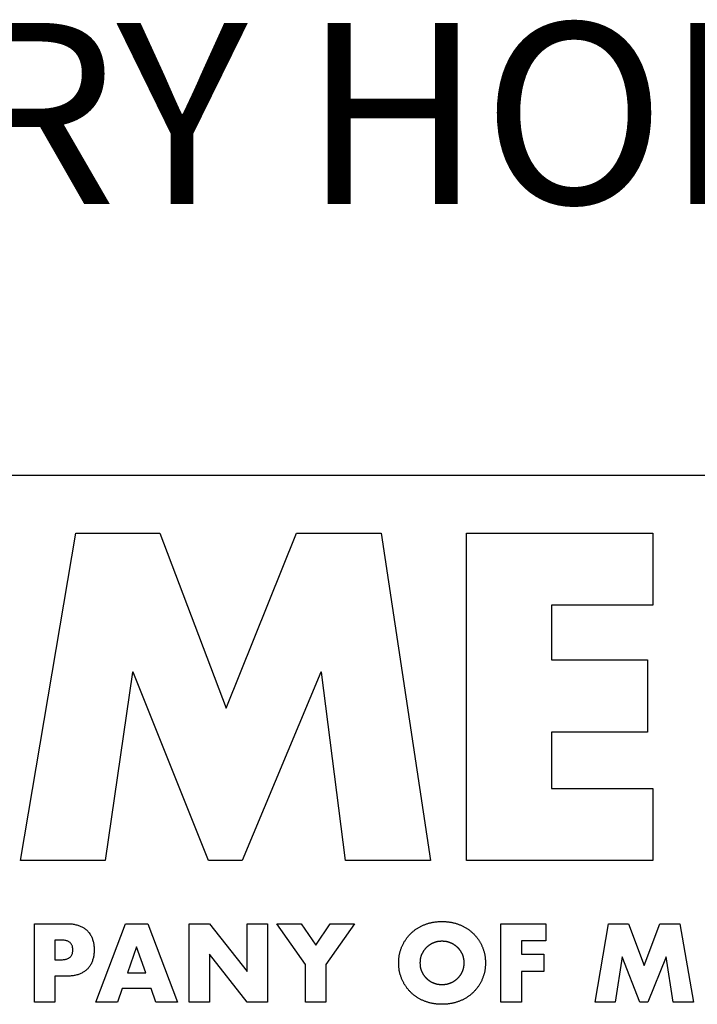
# Model space of a CAD drawing. Units: inches. Extents: x 0 to 43.8, y -0.2 to 33.8.
# Drawn here: x 29.3 to 31.4, y 4.3 to 7.3 of the extents above; entities that cross this region are included whole.
import ezdxf

# ---------------------------------------------------------------- set-up
doc = ezdxf.new("R2010")
doc.units = ezdxf.units.IN
doc.header["$LTSCALE"] = 4
doc.header["$MEASUREMENT"] = 0
for name, color, linetype in [('BORDER_MELTRIC', 7, 'Continuous'), ('BORDER_TITLE_LINES', 7, 'Continuous'), ('BORDER_TITLE_TEXT', 7, 'Continuous')]:
    doc.layers.add(name, color=color, linetype=linetype)
doc.styles.add('SLDTEXTSTYLE0', font='GOTHIC.TTF', dxfattribs={"width": 0.913})

# ---------------------------------------------------------------- blocks, each defined once
blk = doc.blocks.new('BLOCK29')
at = {"layer": 'BORDER_MELTRIC'}
for p, q in [((181.99, 206.45), (193.42, 273.79)), ((193.42, 273.79), (210.67, 273.79)), ((210.67, 273.79), (224.33, 237.8)), ((224.33, 237.8), (238.8, 273.79)), ((238.8, 273.79), (256.22, 273.79)), ((256.22, 273.79), (266.4, 206.45)), ((273.81, 206.45), (273.81, 273.79)), ((273.81, 273.79), (312.13, 273.79)), ((312.13, 273.79), (312.13, 258.96)), ((291.32, 258.96), (291.32, 247.71)), ((312.13, 258.96), (291.32, 258.96)), ((291.32, 247.71), (311.06, 247.71)), ((311.06, 247.71), (311.06, 232.88)), ((205.04, 245.21), (199.41, 206.45)), ((205.21, 245.21), (205.04, 245.21)), ((220.67, 206.45), (205.21, 245.21)), ((243.8, 245.21), (227.63, 206.45)), ((243.98, 245.21), (243.8, 245.21)), ((248.89, 206.45), (243.98, 245.21)), ((311.06, 232.88), (291.32, 232.88)), ((291.32, 232.88), (291.32, 221.27)), ((291.32, 221.27), (312.13, 221.27)), ((312.13, 221.27), (312.13, 206.45)), ((199.41, 206.45), (181.99, 206.45)), ((227.63, 206.45), (220.67, 206.45)), ((266.4, 206.45), (248.89, 206.45)), ((312.13, 206.45), (273.81, 206.45))]:
    blk.add_line(p, q, dxfattribs=at)
blk = doc.blocks.new('BLOCK_4')
at = {"layer": 'BORDER_MELTRIC'}
for p, q in [((188.39, 177.33), (188.39, 194.13)), ((188.39, 194.13), (195.34, 194.13)), ((201.51, 177.33), (207.91, 194.13)), ((207.91, 194.13), (212.68, 194.13)), ((212.68, 194.13), (219.07, 177.33)), ((221.55, 177.33), (221.55, 194.13)), ((221.55, 194.13), (225.91, 194.13)), ((225.91, 194.13), (233.98, 183.86)), ((233.98, 183.86), (233.98, 194.13)), ((233.98, 194.13), (238.33, 194.13)), ((238.33, 194.13), (238.33, 177.33)), ((246.46, 185.39), (240.33, 194.13)), ((240.33, 194.13), (245.54, 194.13)), ((245.54, 194.13), (248.66, 189.54)), ((248.66, 189.54), (251.76, 194.13)), ((256.98, 194.13), (250.83, 185.39)), ((251.76, 194.13), (256.98, 194.13)), ((288.37, 177.33), (288.37, 194.13)), ((288.37, 194.13), (298, 194.13)), ((298, 194.13), (298, 190.43)), ((308.54, 177.33), (311.39, 194.13)), ((311.39, 194.13), (315.71, 194.13)), ((315.71, 194.13), (319.08, 185.17)), ((319.08, 185.17), (322.42, 194.13)), ((322.42, 194.13), (326.74, 194.13)), ((326.74, 194.13), (329.6, 177.33)), ((194.2, 190.61), (192.76, 190.61)), ((192.76, 190.61), (192.76, 186.42)), ((298, 190.43), (292.74, 190.43)), ((292.74, 190.43), (292.74, 187.62)), ((210.29, 189.16), (208.33, 183.57)), ((212.25, 183.57), (210.29, 189.16)), ((192.76, 186.42), (194.2, 186.42)), ((233.98, 177.33), (225.91, 187.6)), ((225.91, 187.6), (225.91, 177.33)), ((292.74, 187.62), (297.53, 187.62)), ((297.53, 187.62), (297.53, 183.92)), ((314.33, 187), (312.88, 177.33)), ((318.1, 177.33), (314.33, 187)), ((323.8, 187), (319.84, 177.33)), ((325.25, 177.33), (323.8, 187)), ((208.33, 183.57), (212.25, 183.57)), ((246.46, 177.33), (246.46, 185.39)), ((250.83, 185.39), (250.83, 177.33)), ((297.53, 183.92), (292.74, 183.92)), ((292.74, 183.92), (292.74, 177.33)), ((195.34, 182.9), (192.76, 182.9)), ((192.76, 182.9), (192.76, 177.33)), ((207.17, 180.25), (206.17, 177.33)), ((213.41, 180.25), (207.17, 180.25)), ((214.42, 177.33), (213.41, 180.25)), ((192.76, 177.33), (188.39, 177.33)), ((206.17, 177.33), (201.51, 177.33)), ((219.07, 177.33), (214.42, 177.33)), ((225.91, 177.33), (221.55, 177.33)), ((238.33, 177.33), (233.98, 177.33)), ((250.83, 177.33), (246.46, 177.33)), ((292.74, 177.33), (288.37, 177.33)), ((312.88, 177.33), (308.54, 177.33)), ((319.84, 177.33), (318.1, 177.33)), ((329.6, 177.33), (325.25, 177.33))]:
    blk.add_line(p, q, dxfattribs=at)
for points in [[(195.34, 194.13), (195.57, 194.13), (195.8, 194.12), (196.03, 194.11), (196.25, 194.09), (196.46, 194.07), (196.67, 194.04), (196.88, 194), (197.08, 193.97), (197.28, 193.92), (197.47, 193.87), (197.66, 193.82), (197.84, 193.76), (198.02, 193.7), (198.19, 193.63), (198.36, 193.56), (198.52, 193.48), (198.68, 193.39), (198.84, 193.3), (198.99, 193.21), (199.14, 193.11), (199.28, 193), (199.42, 192.89), (199.55, 192.78), (199.67, 192.66)], [(271.98, 193.92), (272.13, 193.97), (272.27, 194.03), (272.41, 194.08), (272.56, 194.13), (272.71, 194.17), (272.86, 194.22), (273.01, 194.26), (273.16, 194.3), (273.31, 194.33), (273.46, 194.37), (273.62, 194.4), (273.77, 194.43), (273.93, 194.45), (274.09, 194.48), (274.25, 194.5), (274.41, 194.52), (274.57, 194.54), (274.73, 194.56), (274.9, 194.57), (275.06, 194.58), (275.23, 194.59), (275.4, 194.59), (275.57, 194.6), (275.74, 194.6), (275.91, 194.6), (276.07, 194.59), (276.24, 194.59), (276.41, 194.58), (276.57, 194.57), (276.73, 194.56), (276.89, 194.54), (277.06, 194.52), (277.21, 194.5), (277.37, 194.48), (277.53, 194.45), (277.69, 194.43), (277.84, 194.4), (278, 194.37), (278.15, 194.33), (278.3, 194.3), (278.45, 194.26), (278.6, 194.22), (278.75, 194.17), (278.9, 194.13), (279.05, 194.08), (279.19, 194.03), (279.34, 193.97), (279.48, 193.92)], [(199.67, 192.66), (199.8, 192.53), (199.92, 192.41), (200.03, 192.27), (200.13, 192.14), (200.24, 191.99), (200.33, 191.85), (200.42, 191.7), (200.51, 191.54), (200.59, 191.39), (200.67, 191.22), (200.74, 191.06), (200.8, 190.89), (200.86, 190.71), (200.92, 190.53), (200.97, 190.35), (201.01, 190.16), (201.05, 189.97), (201.09, 189.78), (201.11, 189.58), (201.14, 189.37), (201.16, 189.16), (201.17, 188.95), (201.18, 188.73), (201.18, 188.51)], [(267.14, 189.22), (267.2, 189.35), (267.26, 189.48), (267.32, 189.61), (267.38, 189.74), (267.45, 189.87), (267.52, 190), (267.59, 190.12), (267.66, 190.25), (267.73, 190.37), (267.81, 190.49), (267.88, 190.61), (267.96, 190.73), (268.04, 190.85), (268.12, 190.96), (268.21, 191.07), (268.3, 191.19), (268.38, 191.3), (268.47, 191.41), (268.57, 191.52), (268.66, 191.62), (268.75, 191.73), (268.85, 191.83), (268.95, 191.93), (269.05, 192.04)], [(269.05, 192.04), (269.16, 192.13), (269.26, 192.23), (269.37, 192.33), (269.47, 192.42), (269.58, 192.51), (269.7, 192.6), (269.81, 192.69), (269.92, 192.78), (270.04, 192.86), (270.16, 192.95), (270.28, 193.03), (270.4, 193.11), (270.52, 193.19), (270.65, 193.26), (270.77, 193.33), (270.9, 193.41), (271.03, 193.48), (271.16, 193.55), (271.29, 193.61), (271.43, 193.68), (271.56, 193.74), (271.7, 193.8), (271.84, 193.86), (271.98, 193.92)], [(279.48, 193.92), (279.62, 193.86), (279.76, 193.8), (279.9, 193.74), (280.04, 193.68), (280.18, 193.61), (280.31, 193.55), (280.44, 193.48), (280.57, 193.41), (280.7, 193.33), (280.83, 193.26), (280.95, 193.19), (281.08, 193.11), (281.2, 193.03), (281.32, 192.95), (281.44, 192.86), (281.56, 192.78), (281.67, 192.69), (281.79, 192.6), (281.9, 192.51), (282.01, 192.42), (282.12, 192.33), (282.22, 192.23), (282.33, 192.13), (282.43, 192.04)], [(282.43, 192.04), (282.54, 191.93), (282.64, 191.83), (282.73, 191.73), (282.83, 191.62), (282.93, 191.52), (283.02, 191.41), (283.11, 191.3), (283.2, 191.19), (283.28, 191.07), (283.37, 190.96), (283.45, 190.85), (283.53, 190.73), (283.61, 190.61), (283.69, 190.49), (283.77, 190.37), (283.84, 190.25), (283.91, 190.12), (283.98, 190), (284.05, 189.87), (284.12, 189.74), (284.18, 189.61), (284.24, 189.48), (284.3, 189.35), (284.36, 189.22)], [(196.61, 188.51), (196.61, 188.69), (196.59, 188.85), (196.57, 189.01), (196.54, 189.15), (196.51, 189.3), (196.46, 189.43), (196.41, 189.56), (196.34, 189.68), (196.27, 189.79), (196.19, 189.9), (196.11, 189.99), (196.01, 190.09), (195.9, 190.17), (195.79, 190.25), (195.67, 190.31), (195.54, 190.38), (195.4, 190.43), (195.26, 190.48), (195.1, 190.52), (194.94, 190.55), (194.77, 190.58), (194.59, 190.59), (194.4, 190.61), (194.2, 190.61)], [(273.92, 190.02), (273.85, 189.99), (273.78, 189.96), (273.71, 189.93), (273.64, 189.9), (273.57, 189.86), (273.51, 189.83), (273.44, 189.79), (273.37, 189.76), (273.31, 189.72), (273.24, 189.68), (273.18, 189.64), (273.12, 189.6), (273.05, 189.56), (272.99, 189.52), (272.93, 189.48), (272.87, 189.43), (272.81, 189.39), (272.75, 189.34), (272.7, 189.3), (272.64, 189.25), (272.58, 189.2), (272.53, 189.15), (272.47, 189.1), (272.42, 189.05)], [(277.55, 190.02), (277.48, 190.05), (277.41, 190.07), (277.34, 190.1), (277.27, 190.12), (277.19, 190.15), (277.12, 190.17), (277.05, 190.19), (276.97, 190.21), (276.9, 190.23), (276.82, 190.25), (276.75, 190.26), (276.67, 190.28), (276.6, 190.29), (276.52, 190.3), (276.44, 190.32), (276.37, 190.33), (276.29, 190.33), (276.21, 190.34), (276.13, 190.35), (276.05, 190.35), (275.98, 190.36), (275.9, 190.36), (275.82, 190.36), (275.74, 190.36), (275.66, 190.36), (275.58, 190.36), (275.5, 190.36), (275.42, 190.35), (275.34, 190.35), (275.27, 190.34), (275.19, 190.33), (275.11, 190.33), (275.03, 190.32), (274.96, 190.3), (274.88, 190.29), (274.8, 190.28), (274.73, 190.26), (274.65, 190.25), (274.58, 190.23), (274.5, 190.21), (274.43, 190.19), (274.36, 190.17), (274.28, 190.15), (274.21, 190.12), (274.14, 190.1), (274.07, 190.07), (273.99, 190.05), (273.92, 190.02)], [(279.07, 189.05), (279.01, 189.1), (278.96, 189.15), (278.9, 189.2), (278.84, 189.25), (278.79, 189.3), (278.73, 189.34), (278.67, 189.39), (278.61, 189.43), (278.55, 189.48), (278.49, 189.52), (278.42, 189.56), (278.36, 189.6), (278.3, 189.64), (278.23, 189.68), (278.17, 189.72), (278.1, 189.76), (278.04, 189.79), (277.97, 189.83), (277.9, 189.86), (277.83, 189.9), (277.77, 189.93), (277.7, 189.96), (277.63, 189.99), (277.55, 190.02)], [(194.2, 186.42), (194.4, 186.42), (194.59, 186.43), (194.77, 186.45), (194.94, 186.48), (195.1, 186.51), (195.26, 186.55), (195.4, 186.6), (195.54, 186.65), (195.67, 186.71), (195.79, 186.78), (195.9, 186.86), (196.01, 186.94), (196.11, 187.03), (196.19, 187.13), (196.27, 187.24), (196.34, 187.35), (196.41, 187.47), (196.46, 187.6), (196.51, 187.73), (196.54, 187.87), (196.57, 188.02), (196.59, 188.18), (196.61, 188.34), (196.61, 188.51)], [(201.18, 188.51), (201.18, 188.29), (201.17, 188.08), (201.16, 187.86), (201.14, 187.66), (201.11, 187.45), (201.09, 187.25), (201.05, 187.06), (201.01, 186.87), (200.97, 186.68), (200.92, 186.5), (200.86, 186.32), (200.8, 186.14), (200.74, 185.97), (200.67, 185.8), (200.59, 185.64), (200.51, 185.48), (200.42, 185.33), (200.33, 185.18), (200.24, 185.03), (200.13, 184.89), (200.03, 184.76), (199.92, 184.62), (199.8, 184.49), (199.67, 184.37)], [(266.45, 185.73), (266.45, 185.88), (266.45, 186.04), (266.46, 186.19), (266.47, 186.35), (266.48, 186.5), (266.49, 186.65), (266.5, 186.8), (266.52, 186.95), (266.54, 187.1), (266.57, 187.24), (266.59, 187.39), (266.62, 187.54), (266.65, 187.68), (266.68, 187.83), (266.72, 187.97), (266.75, 188.11), (266.79, 188.25), (266.83, 188.39), (266.88, 188.53), (266.93, 188.67), (266.97, 188.81), (267.03, 188.95), (267.08, 189.08), (267.14, 189.22)], [(272.42, 189.05), (272.36, 189), (272.31, 188.94), (272.26, 188.89), (272.21, 188.83), (272.16, 188.78), (272.11, 188.72), (272.06, 188.67), (272.02, 188.61), (271.97, 188.55), (271.93, 188.49), (271.88, 188.43), (271.84, 188.37), (271.8, 188.31), (271.75, 188.25), (271.71, 188.18), (271.68, 188.12), (271.64, 188.05), (271.6, 187.99), (271.56, 187.92), (271.53, 187.85), (271.49, 187.79), (271.46, 187.72), (271.42, 187.65), (271.39, 187.58)], [(280.11, 187.58), (280.07, 187.65), (280.04, 187.72), (280.01, 187.79), (279.97, 187.85), (279.94, 187.92), (279.9, 187.99), (279.86, 188.05), (279.82, 188.12), (279.78, 188.18), (279.74, 188.25), (279.7, 188.31), (279.66, 188.37), (279.61, 188.43), (279.57, 188.49), (279.52, 188.55), (279.48, 188.61), (279.43, 188.67), (279.38, 188.72), (279.33, 188.78), (279.28, 188.83), (279.23, 188.89), (279.18, 188.94), (279.12, 189), (279.07, 189.05)], [(284.36, 189.22), (284.42, 189.08), (284.47, 188.95), (284.52, 188.81), (284.57, 188.67), (284.62, 188.53), (284.66, 188.39), (284.71, 188.25), (284.75, 188.11), (284.78, 187.97), (284.82, 187.83), (284.85, 187.68), (284.88, 187.54), (284.91, 187.39), (284.93, 187.24), (284.96, 187.1), (284.98, 186.95), (284.99, 186.8), (285.01, 186.65), (285.02, 186.5), (285.03, 186.35), (285.04, 186.19), (285.05, 186.04), (285.05, 185.88), (285.05, 185.73), (285.05, 185.57), (285.05, 185.42), (285.04, 185.26), (285.03, 185.11), (285.02, 184.96), (285.01, 184.81), (284.99, 184.66), (284.98, 184.51), (284.96, 184.36), (284.93, 184.21), (284.91, 184.07), (284.88, 183.92), (284.85, 183.78), (284.82, 183.63), (284.78, 183.49), (284.75, 183.35), (284.71, 183.21), (284.66, 183.07), (284.62, 182.93), (284.57, 182.79), (284.52, 182.65), (284.47, 182.51), (284.42, 182.38), (284.36, 182.24)], [(267.14, 182.24), (267.08, 182.38), (267.03, 182.51), (266.97, 182.65), (266.93, 182.79), (266.88, 182.93), (266.83, 183.07), (266.79, 183.21), (266.75, 183.35), (266.72, 183.49), (266.68, 183.63), (266.65, 183.78), (266.62, 183.92), (266.59, 184.07), (266.57, 184.21), (266.54, 184.36), (266.52, 184.51), (266.5, 184.66), (266.49, 184.81), (266.48, 184.96), (266.47, 185.11), (266.46, 185.26), (266.45, 185.42), (266.45, 185.57), (266.45, 185.73)], [(271.39, 187.58), (271.36, 187.51), (271.33, 187.44), (271.3, 187.36), (271.28, 187.29), (271.25, 187.22), (271.23, 187.15), (271.2, 187.07), (271.18, 187), (271.16, 186.92), (271.14, 186.85), (271.13, 186.77), (271.11, 186.69), (271.09, 186.62), (271.08, 186.54), (271.07, 186.46), (271.06, 186.38), (271.05, 186.3), (271.04, 186.22), (271.03, 186.14), (271.02, 186.06), (271.02, 185.98), (271.02, 185.89), (271.01, 185.81), (271.01, 185.73)], [(271.01, 185.73), (271.01, 185.65), (271.02, 185.56), (271.02, 185.48), (271.02, 185.4), (271.03, 185.32), (271.04, 185.24), (271.05, 185.16), (271.06, 185.08), (271.07, 185), (271.08, 184.92), (271.09, 184.84), (271.11, 184.76), (271.13, 184.69), (271.14, 184.61), (271.16, 184.54), (271.18, 184.46), (271.2, 184.39), (271.23, 184.31), (271.25, 184.24), (271.28, 184.17), (271.3, 184.09), (271.33, 184.02), (271.36, 183.95), (271.39, 183.88)], [(280.11, 183.88), (280.14, 183.95), (280.17, 184.02), (280.19, 184.09), (280.22, 184.17), (280.25, 184.24), (280.27, 184.31), (280.29, 184.39), (280.32, 184.46), (280.34, 184.54), (280.36, 184.61), (280.37, 184.69), (280.39, 184.76), (280.4, 184.84), (280.42, 184.92), (280.43, 185), (280.44, 185.08), (280.45, 185.16), (280.46, 185.24), (280.47, 185.32), (280.47, 185.4), (280.48, 185.48), (280.48, 185.56), (280.48, 185.65), (280.48, 185.73), (280.48, 185.81), (280.48, 185.89), (280.48, 185.98), (280.47, 186.06), (280.47, 186.14), (280.46, 186.22), (280.45, 186.3), (280.44, 186.38), (280.43, 186.46), (280.42, 186.54), (280.4, 186.62), (280.39, 186.69), (280.37, 186.77), (280.36, 186.85), (280.34, 186.92), (280.32, 187), (280.29, 187.07), (280.27, 187.15), (280.25, 187.22), (280.22, 187.29), (280.19, 187.36), (280.17, 187.44), (280.14, 187.51), (280.11, 187.58)], [(199.67, 184.37), (199.55, 184.25), (199.42, 184.13), (199.28, 184.03), (199.14, 183.92), (198.99, 183.82), (198.84, 183.73), (198.68, 183.64), (198.52, 183.55), (198.36, 183.47), (198.19, 183.4), (198.02, 183.33), (197.84, 183.27), (197.66, 183.21), (197.47, 183.15), (197.28, 183.11), (197.08, 183.06), (196.88, 183.02), (196.67, 182.99), (196.46, 182.96), (196.25, 182.94), (196.03, 182.92), (195.8, 182.91), (195.57, 182.9), (195.34, 182.9)], [(271.39, 183.88), (271.42, 183.81), (271.46, 183.74), (271.49, 183.67), (271.53, 183.6), (271.56, 183.54), (271.6, 183.47), (271.64, 183.4), (271.68, 183.34), (271.71, 183.28), (271.75, 183.21), (271.8, 183.15), (271.84, 183.09), (271.88, 183.03), (271.93, 182.97), (271.97, 182.91), (272.02, 182.85), (272.06, 182.79), (272.11, 182.73), (272.16, 182.68), (272.21, 182.62), (272.26, 182.57), (272.31, 182.51), (272.36, 182.46), (272.42, 182.41)], [(279.07, 182.41), (279.12, 182.46), (279.18, 182.51), (279.23, 182.57), (279.28, 182.62), (279.33, 182.68), (279.38, 182.73), (279.43, 182.79), (279.48, 182.85), (279.52, 182.91), (279.57, 182.97), (279.61, 183.03), (279.66, 183.09), (279.7, 183.15), (279.74, 183.21), (279.78, 183.28), (279.82, 183.34), (279.86, 183.4), (279.9, 183.47), (279.94, 183.54), (279.97, 183.6), (280.01, 183.67), (280.04, 183.74), (280.07, 183.81), (280.11, 183.88)], [(269.05, 179.42), (268.95, 179.52), (268.85, 179.63), (268.75, 179.73), (268.66, 179.84), (268.57, 179.94), (268.47, 180.05), (268.38, 180.16), (268.3, 180.27), (268.21, 180.38), (268.12, 180.5), (268.04, 180.61), (267.96, 180.73), (267.88, 180.85), (267.81, 180.97), (267.73, 181.09), (267.66, 181.21), (267.59, 181.33), (267.52, 181.46), (267.45, 181.59), (267.38, 181.71), (267.32, 181.84), (267.26, 181.98), (267.2, 182.11), (267.14, 182.24)], [(272.42, 182.41), (272.47, 182.36), (272.53, 182.31), (272.58, 182.26), (272.64, 182.21), (272.7, 182.16), (272.75, 182.11), (272.81, 182.07), (272.87, 182.02), (272.93, 181.98), (272.99, 181.94), (273.05, 181.9), (273.12, 181.85), (273.18, 181.81), (273.24, 181.78), (273.31, 181.74), (273.37, 181.7), (273.44, 181.66), (273.51, 181.63), (273.57, 181.6), (273.64, 181.56), (273.71, 181.53), (273.78, 181.5), (273.85, 181.47), (273.92, 181.44)], [(273.92, 181.44), (273.99, 181.41), (274.07, 181.38), (274.14, 181.36), (274.21, 181.33), (274.28, 181.31), (274.36, 181.29), (274.43, 181.27), (274.5, 181.25), (274.58, 181.23), (274.65, 181.21), (274.73, 181.2), (274.8, 181.18), (274.88, 181.17), (274.96, 181.15), (275.03, 181.14), (275.11, 181.13), (275.19, 181.12), (275.27, 181.12), (275.34, 181.11), (275.42, 181.1), (275.5, 181.1), (275.58, 181.1), (275.66, 181.09), (275.74, 181.09), (275.82, 181.09), (275.9, 181.1), (275.98, 181.1), (276.05, 181.1), (276.13, 181.11), (276.21, 181.12), (276.29, 181.12), (276.37, 181.13), (276.44, 181.14), (276.52, 181.15), (276.6, 181.17), (276.67, 181.18), (276.75, 181.2), (276.82, 181.21), (276.9, 181.23), (276.97, 181.25), (277.05, 181.27), (277.12, 181.29), (277.19, 181.31), (277.27, 181.33), (277.34, 181.36), (277.41, 181.38), (277.48, 181.41), (277.55, 181.44)], [(277.55, 181.44), (277.63, 181.47), (277.7, 181.5), (277.77, 181.53), (277.83, 181.56), (277.9, 181.6), (277.97, 181.63), (278.04, 181.66), (278.1, 181.7), (278.17, 181.74), (278.23, 181.78), (278.3, 181.81), (278.36, 181.85), (278.42, 181.9), (278.49, 181.94), (278.55, 181.98), (278.61, 182.02), (278.67, 182.07), (278.73, 182.11), (278.79, 182.16), (278.84, 182.21), (278.9, 182.26), (278.96, 182.31), (279.01, 182.36), (279.07, 182.41)], [(284.36, 182.24), (284.3, 182.11), (284.24, 181.98), (284.18, 181.84), (284.12, 181.71), (284.05, 181.59), (283.98, 181.46), (283.91, 181.33), (283.84, 181.21), (283.77, 181.09), (283.69, 180.97), (283.61, 180.85), (283.53, 180.73), (283.45, 180.61), (283.37, 180.5), (283.28, 180.38), (283.2, 180.27), (283.11, 180.16), (283.02, 180.05), (282.93, 179.94), (282.83, 179.84), (282.73, 179.73), (282.64, 179.63), (282.54, 179.52), (282.43, 179.42), (282.33, 179.32), (282.22, 179.23), (282.12, 179.13), (282.01, 179.04), (281.9, 178.94), (281.79, 178.85), (281.67, 178.77), (281.56, 178.68), (281.44, 178.59), (281.32, 178.51), (281.2, 178.43), (281.08, 178.35), (280.95, 178.27), (280.83, 178.2), (280.7, 178.12), (280.57, 178.05), (280.44, 177.98), (280.31, 177.91), (280.18, 177.85), (280.04, 177.78), (279.9, 177.72), (279.76, 177.66), (279.62, 177.6), (279.48, 177.54)], [(271.98, 177.54), (271.84, 177.6), (271.7, 177.66), (271.56, 177.72), (271.43, 177.78), (271.29, 177.85), (271.16, 177.91), (271.03, 177.98), (270.9, 178.05), (270.77, 178.12), (270.65, 178.2), (270.52, 178.27), (270.4, 178.35), (270.28, 178.43), (270.16, 178.51), (270.04, 178.59), (269.92, 178.68), (269.81, 178.77), (269.7, 178.85), (269.58, 178.94), (269.47, 179.04), (269.37, 179.13), (269.26, 179.23), (269.16, 179.32), (269.05, 179.42)], [(279.48, 177.54), (279.34, 177.48), (279.19, 177.43), (279.05, 177.38), (278.9, 177.33), (278.75, 177.29), (278.6, 177.24), (278.45, 177.2), (278.3, 177.16), (278.15, 177.13), (278, 177.09), (277.84, 177.06), (277.69, 177.03), (277.53, 177), (277.37, 176.98), (277.21, 176.96), (277.06, 176.94), (276.89, 176.92), (276.73, 176.9), (276.57, 176.89), (276.41, 176.88), (276.24, 176.87), (276.07, 176.86), (275.91, 176.86), (275.74, 176.86), (275.57, 176.86), (275.4, 176.86), (275.23, 176.87), (275.06, 176.88), (274.9, 176.89), (274.73, 176.9), (274.57, 176.92), (274.41, 176.94), (274.25, 176.96), (274.09, 176.98), (273.93, 177), (273.77, 177.03), (273.62, 177.06), (273.46, 177.09), (273.31, 177.13), (273.16, 177.16), (273.01, 177.2), (272.86, 177.24), (272.71, 177.29), (272.56, 177.33), (272.41, 177.38), (272.27, 177.43), (272.13, 177.48), (271.98, 177.54)]]:
    blk.add_lwpolyline(points, dxfattribs=at)
blk = doc.blocks.new('MELTRIC_LOGO_2017')
at = {"color": 7, "linetype": 'Continuous'}
blk.add_blockref('BLOCK29', (-99.77, -177.33), dxfattribs=at)
at = {"color": 7, "linetype": 'Continuous', "xscale": 0.9603999999999999, "yscale": 0.9603999999999999, "zscale": 0.9603999999999999}
blk.add_blockref('BLOCK_4', (-95.82, -170.31), dxfattribs=at)

msp = doc.modelspace()

# ---------------------------------------------------------------- linework, layer by layer
at = {"layer": 'BORDER_TITLE_LINES'}
msp.add_line((27.4171, 5.9498), (43.2138, 5.9498), dxfattribs=at)

# ---------------------------------------------------------------- block references
at = {"color": 7, "linetype": 'Continuous', "xscale": 0.0148079627518748, "yscale": 0.0148079627518748, "zscale": 0.0148079627518748}
msp.add_blockref('MELTRIC_LOGO_2017', (28.0944, 4.3444), dxfattribs=at)

# ---------------------------------------------------------------- texts
at = {"layer": 'BORDER_TITLE_TEXT', "insert": (27.6907, 7.3273), "char_height": 0.551181, "attachment_point": 1, "style": 'SLDTEXTSTYLE0'}
msp.add_mtext('ENTRY HOLE PATTERN', dxfattribs=at)

doc.saveas('drawing.dxf')
